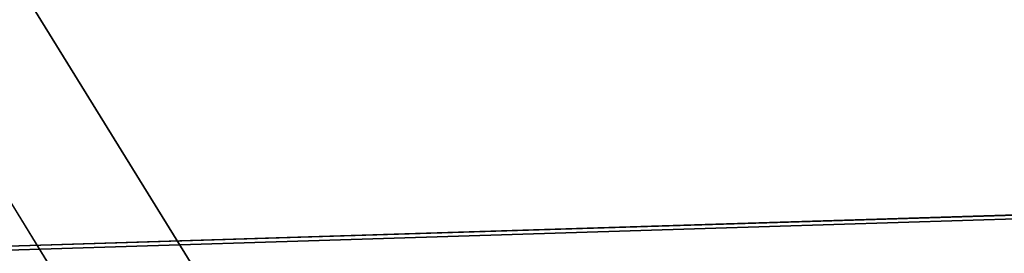
# Model space of a CAD drawing. Units: centimetres. Extents: x -297 to 330, y -810 to 741.
# Drawn here: x -95 to -92, y 16 to 16 of the extents above; entities that cross this region are included whole.
import ezdxf

# ---------------------------------------------------------------- set-up
doc = ezdxf.new("R2010")
doc.units = ezdxf.units.CM
doc.header["$LTSCALE"] = 2.54
doc.layers.get('0').update_dxf_attribs({"true_color": 0xff5454})

# ---------------------------------------------------------------- blocks, each defined once
blk = doc.blocks.new('3DGeom~2787_Defintion')
at = {"color": 253, "true_color": 0xa8a8a8}
mesh = blk.add_polyface(dxfattribs=at)
corners = [(-78.15384105879505, 62.52307721422127, 2508.738430458652), (-78.15384105879505, -62.52307721422358), (-78.15384105879505, -62.52307721422358, 2508.738430458652), (-78.15384105879505, 62.52307721422358)]
mesh.append_faces([[corners[k] for k in face] for face in [(0, 1, 2), (1, 0, 3)]], dxfattribs={"vtx0": -1, "color": 253})
mesh = blk.add_polyface(dxfattribs=at)
corners = [(-70.33845549718723, 62.52307721422358), (-70.33845549718723, -62.52307721422358, 2508.738430458652), (-70.33845549718723, -62.52307721422358), (-70.33845549718723, 62.52307721422127, 2508.738430458652)]
mesh.append_faces([[corners[k] for k in face] for face in [(0, 1, 2), (1, 0, 3)]], dxfattribs={"vtx0": -1, "color": 253})
mesh = blk.add_polyface(dxfattribs=at)
corners = [(70.33845549718723, 39.14349828432555, 2508.232768515897), (70.33845549718781, 39.07692052939781), (70.33845549718723, 39.0769205293955, 2508.738430458652), (70.33845549718781, 39.14349828432555, 0.5056925926670011), (70.33845549718723, 39.33868603605026, 2507.761345313625), (70.33845549718781, 39.33868603605026, 0.9769230814736511), (70.33845549718723, 39.64918934165443, 2507.356769176102), (70.33845549718781, 39.64918934165443, 1.381577805600559), (70.33845549718723, 40.05384554425882, 2507.046291345752), (70.33845549718781, 40.05384554425882, 1.692080315103926), (70.33845549718723, 40.5250758624703, 2506.85110723335), (70.33845549718781, 40.5250758624703, 1.887270341404042), (70.33845549718723, 41.03076691979919, 2506.784493085202), (70.33845549718781, 41.03076691979919, 1.953846162942104), (70.33845549718723, 41.53646161644873, 2506.85110723335), (70.33845549718781, 41.53646161645104, 1.887270341404042), (70.33845549718723, 42.0076919346602, 2507.046291345752), (70.33845549718781, 42.0076919346602, 1.692080315103926), (70.33845549718723, 42.41234449794394, 2507.356769176102), (70.33845549718781, 42.41234449794394, 1.381577805600559), (70.33845549718723, 42.72284780354812, 2507.761345313625), (70.33845549718781, 42.72284780354812, 0.9769230814736511), (70.33845549718723, 42.91803919459579, 2508.232768515897), (70.33845549718781, 42.91803919459579, 0.5056925926670011), (70.33845549718723, 42.98461331020057, 2508.738430458652), (70.33845549718781, 42.98461331020057), (70.33845549718723, 62.52307721422127, 2508.738430458652), (70.33845549718781, 62.52307721422358), (70.33845549718723, 39.0769205293955, 2524.369230696444), (70.33845549718723, -39.07692052939781, 2508.738430458652), (70.33845549718723, -39.07692052939781, 2524.369230696444), (70.33845549718781, -39.07692052939781), (70.33845549718781, -39.07692052939781, -15.63076930355532), (70.33845549718781, 39.07692052939781, -15.63076930355589), (70.33845549718723, -42.98461331020287, 2508.738430458652), (70.33845549718781, -62.52307721422358), (70.33845549718723, -62.52307721422358, 2508.738430458652), (70.33845549718781, -42.98461331020287), (70.33845549718723, -42.91803919459579, 2508.232768515897), (70.33845549718781, -42.91803919459579, 0.5056925926670011), (70.33845549718723, -42.72284780355043, 2507.761345313625), (70.33845549718781, -42.72284780354812, 0.9769230814736511), (70.33845549718723, -42.41234449794625, 2507.356769176102), (70.33845549718781, -42.41234449794394, 1.381577805601137), (70.33845549718723, -42.00769193466251, 2507.046291345752), (70.33845549718781, -42.00769193466251, 1.692080315104504), (70.33845549718723, -41.53646161645104, 2506.85110723335), (70.33845549718781, -41.53646161645104, 1.887270341404619), (70.33845549718723, -41.0307669198015, 2506.784493085202), (70.33845549718781, -41.0307669198015, 1.953846162942682), (70.33845549718723, -40.5250758624726, 2506.85110723335), (70.33845549718781, -40.5250758624726, 1.887270341404619), (70.33845549718723, -40.05384554426113, 2507.046291345752), (70.33845549718781, -40.05384554425882, 1.692080315104504), (70.33845549718723, -39.64918934165675, 2507.356769176102), (70.33845549718781, -39.64918934165443, 1.381577805601137), (70.33845549718723, -39.33868603605257, 2507.761345313625), (70.33845549718781, -39.33868603605026, 0.9769230814736511), (70.33845549718723, -39.14349828432785, 2508.232768515897), (70.33845549718781, -39.14349828432555, 0.5056925926670011)]
mesh.append_faces([[corners[k] for k in face] for face in [(25, 26, 27), (28, 29, 30), (34, 35, 36)]], dxfattribs={"vtx0": -1, "color": 253})
mesh.append_faces([[corners[k] for k in face] for face in [(0, 1, 2), (1, 0, 3), (3, 4, 5), (5, 6, 7), (7, 8, 9), (9, 10, 11), (11, 12, 13), (13, 14, 15), (15, 16, 17), (17, 18, 19), (19, 20, 21), (21, 22, 23), (23, 24, 25), (31, 28, 32), (32, 2, 33), (33, 2, 1), (35, 34, 37), (37, 38, 39), (39, 40, 41), (41, 42, 43), (43, 44, 45), (45, 46, 47), (47, 48, 49), (49, 50, 51), (51, 52, 53), (53, 54, 55), (55, 56, 57), (57, 58, 59), (59, 29, 31)]], dxfattribs={"vtx0": -1, "vtx1": -1, "color": 253})
mesh.append_faces([[corners[k] for k in face] for face in [(29, 28, 31)]], dxfattribs={"vtx0": -1, "vtx1": -1, "vtx2": -1, "color": 253})
mesh.append_faces([[corners[k] for k in face] for face in [(3, 0, 4), (5, 4, 6), (7, 6, 8), (9, 8, 10), (11, 10, 12), (13, 12, 14), (15, 14, 16), (17, 16, 18), (19, 18, 20), (21, 20, 22), (23, 22, 24), (25, 24, 26), (32, 28, 2), (37, 34, 38), (39, 38, 40), (41, 40, 42), (43, 42, 44), (45, 44, 46), (47, 46, 48), (49, 48, 50), (51, 50, 52), (53, 52, 54), (55, 54, 56), (57, 56, 58), (59, 58, 29)]], dxfattribs={"vtx0": -1, "vtx2": -1, "color": 253})
mesh = blk.add_polyface(dxfattribs=at)
corners = [(78.15384105879562, -42.98461331020287), (78.15384105879562, -62.52307721422358, 2508.738430458652), (78.15384105879562, -62.52307721422358), (78.15384105879562, -42.98461331020287, 2508.738430458652), (78.15384105879562, -42.91803919459579, 0.5056925926670011), (78.15384105879562, -42.91803919459579, 2508.232768515897), (78.15384105879562, -42.72284780354812, 0.9769230814736511), (78.15384105879562, -42.72284780355043, 2507.761345313625), (78.15384105879562, -42.41234449794625, 2507.356769176102), (78.15384105879562, -42.41234449794394, 1.381577805601137), (78.15384105879562, -42.00769193466251, 2507.046291345752), (78.15384105879562, -42.00769193466251, 1.692080315104504), (78.15384105879562, -41.53646161645104, 1.887270341404619), (78.15384105879562, -41.53646161645104, 2506.85110723335), (78.15384105879562, -41.0307669198015, 1.953846162942682), (78.15384105879562, -41.0307669198015, 2506.784493085202), (78.15384105879562, -40.5250758624726, 1.887270341404619), (78.15384105879562, -40.5250758624726, 2506.85110723335), (78.15384105879562, -40.05384554425882, 1.692080315104504), (78.15384105879562, -40.05384554426113, 2507.046291345752), (78.15384105879562, -39.64918934165675, 2507.356769176102), (78.15384105879562, -39.64918934165443, 1.381577805601137), (78.15384105879562, -39.33868603605257, 2507.761345313625), (78.15384105879562, -39.33868603605026, 0.9769230814736511), (78.15384105879562, -39.14349828432785, 2508.232768515897), (78.15384105879562, -39.14349828432555, 0.5056925926670011), (78.15384105879562, -39.07692052939781, 2508.738430458652), (78.15384105879562, -39.07692052939781), (78.15384105879562, 39.07692052939781, -15.63076930355589), (78.15384105879562, -39.07692052939781, -15.63076930355532), (78.15384105879562, -39.07692052939781, 2524.369230696444), (78.15384105879562, 39.0769205293955, 2508.738430458652), (78.15384105879562, 39.07692052939781), (78.15384105879562, 39.14349828432555, 2508.232768515897), (78.15384105879562, 39.14349828432555, 0.5056925926670011), (78.15384105879562, 39.33868603605026, 0.9769230814736511), (78.15384105879562, 39.33868603605026, 2507.761345313625), (78.15384105879562, 39.64918934165443, 1.381577805600559), (78.15384105879562, 39.64918934165443, 2507.356769176102), (78.15384105879562, 40.05384554425882, 1.692080315103926), (78.15384105879562, 40.05384554425882, 2507.046291345752), (78.15384105879562, 40.5250758624703, 1.887270341404042), (78.15384105879562, 40.5250758624703, 2506.85110723335), (78.15384105879562, 41.03076691979919, 1.953846162942104), (78.15384105879562, 41.03076691979919, 2506.784493085202), (78.15384105879562, 41.53646161645104, 1.887270341404042), (78.15384105879562, 41.53646161644873, 2506.85110723335), (78.15384105879562, 42.0076919346602, 2507.046291345752), (78.15384105879562, 42.0076919346602, 1.692080315103926), (78.15384105879562, 42.41234449794394, 1.381577805600559), (78.15384105879562, 42.41234449794394, 2507.356769176102), (78.15384105879562, 42.72284780354812, 0.9769230814736511), (78.15384105879562, 42.72284780354812, 2507.761345313625), (78.15384105879562, 42.91803919459579, 0.5056925926670011), (78.15384105879562, 42.91803919459579, 2508.232768515897), (78.15384105879562, 42.98461331020057), (78.15384105879562, 42.98461331020057, 2508.738430458652), (78.15384105879562, 62.52307721422358), (78.15384105879562, 62.52307721422127, 2508.738430458652), (78.15384105879562, 39.0769205293955, 2524.369230696444)]
mesh.append_faces([[corners[k] for k in face] for face in [(0, 1, 2), (28, 27, 29), (56, 57, 58)]], dxfattribs={"vtx0": -1, "color": 253})
mesh.append_faces([[corners[k] for k in face] for face in [(1, 0, 3), (3, 4, 5), (5, 6, 7), (7, 6, 8), (8, 9, 10), (10, 12, 13), (13, 14, 15), (15, 16, 17), (17, 18, 19), (19, 18, 20), (20, 21, 22), (22, 23, 24), (24, 25, 26), (26, 28, 30), (31, 32, 33), (33, 35, 36), (36, 37, 38), (38, 39, 40), (40, 41, 42), (42, 43, 44), (44, 45, 46), (46, 45, 47), (47, 49, 50), (50, 51, 52), (52, 53, 54), (54, 55, 56)]], dxfattribs={"vtx0": -1, "vtx1": -1, "color": 253})
mesh.append_faces([[corners[k] for k in face] for face in [(27, 28, 26), (30, 28, 31)]], dxfattribs={"vtx0": -1, "vtx1": -1, "vtx2": -1, "color": 253})
mesh.append_faces([[corners[k] for k in face] for face in [(3, 0, 4), (5, 4, 6), (8, 6, 9), (10, 9, 11), (10, 11, 12), (13, 12, 14), (15, 14, 16), (17, 16, 18), (20, 18, 21), (22, 21, 23), (24, 23, 25), (26, 25, 27), (31, 28, 32), (33, 32, 34), (33, 34, 35), (36, 35, 37), (38, 37, 39), (40, 39, 41), (42, 41, 43), (44, 43, 45), (47, 45, 48), (47, 48, 49), (50, 49, 51), (52, 51, 53), (54, 53, 55), (56, 55, 57)]], dxfattribs={"vtx0": -1, "vtx2": -1, "color": 253})
mesh.append_faces([[corners[k] for k in face] for face in [(59, 30, 31)]], dxfattribs={"vtx1": -1, "color": 253})
blk = doc.blocks.new('Group408')
at = {"color": 253, "true_color": 0xa8a8a8, "extrusion": (2.473165858276127e-17, -1, 1.053396579290329e-16), "xscale": 0.02559055227742303, "yscale": 0.02559055227742303, "zscale": 0.02559055227742303, "rotation": 270}
blk.add_blockref('3DGeom~2787_Defintion', (-6.501042471839794, 96.07306442983565, -58.77220510183496), dxfattribs=at)
blk = doc.blocks.new('Group407')
at = {"color": 0}
blk.add_blockref('Group408', (0, 0), dxfattribs=at)
blk = doc.blocks.new('Group404')
at = {"color": 0}
blk.add_blockref('Group407', (0, 0), dxfattribs=at)
blk = doc.blocks.new('Grupuj#7')
at = {"color": 252, "true_color": 0x8e8e8e}
mesh = blk.add_polyface(dxfattribs=at)
corners = [(1474.259437946604, 2081.171195557361), (1473.432133632247, 2040.790729159273), (1473.432133632247, 2073.953016717038), (1473.649545047988, 2039.139315543439), (1474.286947146147, 2037.600442443245), (1476.69850245905, 2088.015013173839), (1475.300984414081, 2036.278986701159), (1476.622440156168, 2035.264993010585), (1478.161307313993, 2034.627571104535), (1480.622683435285, 2094.129520076175), (1479.812746680087, 2034.410159688795), (1501.081287812212, 2034.410159688795), (1485.828514215098, 2099.197598856204), (1492.046100393758, 2102.956395824186), (1498.952811036537, 2105.210967655569), (1506.190646237868, 2105.844384405983), (1502.732727178306, 2034.192748273054), (1504.271594336132, 2033.555326367004), (1505.593050078218, 2032.541332676431), (1506.606960575647, 2031.219876934344), (2744.460977546583, 2072.622495336367), (1507.244489444311, 2029.68100581494), (1507.461900860052, 2028.029590218316), (1507.461900860052, 2014.205025013069), (1512.116152826296, 408.0104183308095), (1709.522928846672, 419.9446022675571), (1906.37686008432, 438.9298654807262), (2102.425924839087, 464.9421564903671), (2297.419529423337, 497.9481275336498), (2491.108190443822, 537.905556795626), (2498.16249364682, 540.39152639485), (2504.444098930407, 544.4517321227403), (2509.607746824746, 549.862804349832), (2513.369629862204, 556.3274662423577), (2515.52295365682, 563.4902533048429), (2775.023522443443, 2035.191260115728), (2752.186273069936, 2071.458302800367), (2759.396981364028, 2068.451444957836), (2765.660688236967, 2063.782238429236), (2770.60176872144, 2057.730689424046), (2773.923911618384, 2050.659700053353), (2775.427893613118, 2042.993309237373), (237.0001014137074, 1986.082244342418), (235.8234175881084, 1970.381749014959), (235.4278936131172, 1978.305721650389), (498.5486967299844, 480.3935818807934), (240.4424277011796, 1993.230381488442), (245.5421515684705, 1999.308052645581), (251.9838679996257, 2003.939383267087), (259.3692640685489, 2006.837935397355), (267.2417124169323, 2007.824459504169), (1501.081287812212, 2007.824459504169), (500.9220941209414, 472.7351221445211), (505.1301142574339, 465.9103052478451), (510.906792620383, 460.3501509071028), (517.8872836969596, 456.4059401911085), (525.6309332124615, 454.3266503712984), (722.0123899107581, 430.956381040013), (919.1041415095381, 414.6232641331829), (1116.653787219819, 405.3480748080826), (1314.408676897612, 403.1429362375616), (1502.732727178305, 2008.041870919909), (1504.271594336132, 2008.679292825959), (1505.593050078218, 2009.693282554954), (1506.606960575647, 2011.014742258619), (1507.244489444311, 2012.553613378023)]
mesh.append_faces([[corners[k] for k in face] for face in [(0, 1, 2), (35, 40, 41), (42, 43, 44)]], dxfattribs={"vtx0": -1, "color": 252})
mesh.append_faces([[corners[k] for k in face] for face in [(1, 0, 3), (3, 0, 4), (4, 5, 6), (6, 5, 7), (7, 5, 8), (8, 9, 10), (10, 9, 11), (11, 15, 16), (16, 15, 17), (17, 15, 18), (18, 15, 19), (19, 20, 21), (21, 20, 22), (22, 20, 23), (24, 20, 25), (25, 20, 26), (26, 20, 27), (27, 20, 28), (28, 20, 29), (29, 20, 30), (30, 20, 31), (31, 20, 32), (32, 20, 33), (33, 20, 34), (34, 20, 35), (43, 42, 45), (45, 51, 52), (52, 51, 53), (53, 51, 54), (54, 51, 55), (55, 51, 56), (56, 51, 57), (57, 51, 58), (58, 51, 59), (59, 51, 60), (60, 51, 24)]], dxfattribs={"vtx0": -1, "vtx1": -1, "color": 252})
mesh.append_faces([[corners[k] for k in face] for face in [(23, 20, 24)]], dxfattribs={"vtx0": -1, "vtx1": -1, "vtx2": -1, "color": 252})
mesh.append_faces([[corners[k] for k in face] for face in [(4, 0, 5), (8, 5, 9), (11, 9, 12), (11, 12, 13), (11, 13, 14), (11, 14, 15), (19, 15, 20), (35, 20, 36), (35, 36, 37), (35, 37, 38), (35, 38, 39), (35, 39, 40), (45, 42, 46), (45, 46, 47), (45, 47, 48), (45, 48, 49), (45, 49, 50), (45, 50, 51), (24, 51, 61), (24, 61, 62), (24, 62, 63), (24, 63, 64), (24, 64, 65), (24, 65, 23)]], dxfattribs={"vtx0": -1, "vtx2": -1, "color": 252})
mesh = blk.add_polyface(dxfattribs=at)
corners = [(235.8234175881084, 1970.381749014959, 26.2), (237.0001014137074, 1986.082244342418, 26.2), (235.4278936131172, 1978.305721650389, 26.2), (498.5486967299844, 480.3935818807934, 26.2), (240.4424277011796, 1993.230381488442, 26.2), (245.5421515684705, 1999.308052645581, 26.2), (251.9838679996257, 2003.939383267087, 26.2), (259.3692640685489, 2006.837935397355, 26.2), (267.2417124169323, 2007.824459504169, 26.2), (1501.081287812212, 2007.824459504169, 26.2), (500.9220941209414, 472.7351221445211, 26.2), (505.1301142574339, 465.9103052478451, 26.2), (510.906792620383, 460.3501509071028, 26.2), (517.8872836969596, 456.4059401911085, 26.2), (525.6309332124615, 454.3266503712984, 26.2), (722.0123899107581, 430.956381040013, 26.2), (919.1041415095381, 414.6232641331829, 26.2), (1116.653787219819, 405.3480748080826, 26.2), (1314.408676897612, 403.1429362375616, 26.2), (1512.116152826296, 408.0104183308095, 26.2), (1502.732727178305, 2008.041870919909, 26.2), (1504.271594336132, 2008.679292825959, 26.2), (1505.593050078218, 2009.693282554954, 26.2), (1506.606960575647, 2011.014742258619, 26.2), (1507.244489444311, 2012.553613378023, 26.2), (1507.461900860052, 2014.205025013069, 26.2), (1507.461900860052, 2028.029590218316, 26.2), (1473.649545047988, 2039.139315543439, 26.2), (1473.432133632247, 2073.953016717038, 26.2), (1473.432133632247, 2040.790729159273, 26.2), (1474.259437946604, 2081.171195557361, 26.2), (1474.286947146147, 2037.600442443245, 26.2), (1476.69850245905, 2088.015013173839, 26.2), (1475.300984414081, 2036.278986701159, 26.2), (1476.622440156168, 2035.264993010585, 26.2), (1478.161307313993, 2034.627571104535, 26.2), (1480.622683435285, 2094.129520076175, 26.2), (1479.812746680087, 2034.410159688795, 26.2), (1501.081287812212, 2034.410159688795, 26.2), (1485.828514215098, 2099.197598856204, 26.2), (1492.046100393758, 2102.956395824186, 26.2), (1498.952811036537, 2105.210967655569, 26.2), (1506.190646237868, 2105.844384405983, 26.2), (1502.732727178306, 2034.192748273054, 26.2), (1504.271594336132, 2033.555326367004, 26.2), (1505.593050078218, 2032.541332676431, 26.2), (1506.606960575647, 2031.219876934344, 26.2), (2744.460977546583, 2072.622495336367, 26.2), (1507.244489444311, 2029.68100581494, 26.2), (1709.522928846672, 419.9446022675571, 26.2), (1906.37686008432, 438.9298654807262, 26.2), (2102.425924839087, 464.9421564903671, 26.2), (2297.419529423337, 497.9481275336498, 26.2), (2491.108190443822, 537.905556795626, 26.2), (2498.16249364682, 540.39152639485, 26.2), (2504.444098930407, 544.4517321227403, 26.2), (2509.607746824746, 549.862804349832, 26.2), (2513.369629862204, 556.3274662423577, 26.2), (2515.52295365682, 563.4902533048429, 26.2), (2775.023522443443, 2035.191260115728, 26.2), (2752.186273069936, 2071.458302800367, 26.2), (2759.396981364028, 2068.451444957836, 26.2), (2765.660688236967, 2063.782238429236, 26.2), (2770.60176872144, 2057.730689424046, 26.2), (2773.923911618384, 2050.659700053353, 26.2), (2775.427893613118, 2042.993309237373, 26.2)]
mesh.append_faces([[corners[k] for k in face] for face in [(0, 1, 2), (27, 28, 29), (64, 59, 65)]], dxfattribs={"vtx0": -1, "color": 252})
mesh.append_faces([[corners[k] for k in face] for face in [(1, 3, 4), (4, 3, 5), (5, 3, 6), (6, 3, 7), (7, 3, 8), (8, 3, 9), (9, 19, 20), (20, 19, 21), (21, 19, 22), (22, 19, 23), (23, 19, 24), (24, 19, 25), (25, 19, 26), (28, 27, 30), (30, 31, 32), (32, 35, 36), (36, 38, 39), (39, 38, 40), (40, 38, 41), (41, 38, 42), (42, 46, 47), (47, 59, 60), (60, 59, 61), (61, 59, 62), (62, 59, 63), (63, 59, 64)]], dxfattribs={"vtx0": -1, "vtx1": -1, "color": 252})
mesh.append_faces([[corners[k] for k in face] for face in [(47, 26, 19)]], dxfattribs={"vtx0": -1, "vtx1": -1, "vtx2": -1, "color": 252})
mesh.append_faces([[corners[k] for k in face] for face in [(1, 0, 3), (9, 3, 10), (9, 10, 11), (9, 11, 12), (9, 12, 13), (9, 13, 14), (9, 14, 15), (9, 15, 16), (9, 16, 17), (9, 17, 18), (9, 18, 19), (30, 27, 31), (32, 31, 33), (32, 33, 34), (32, 34, 35), (36, 35, 37), (36, 37, 38), (42, 38, 43), (42, 43, 44), (42, 44, 45), (42, 45, 46), (47, 46, 48), (47, 48, 26), (47, 19, 49), (47, 49, 50), (47, 50, 51), (47, 51, 52), (47, 52, 53), (47, 53, 54), (47, 54, 55), (47, 55, 56), (47, 56, 57), (47, 57, 58), (47, 58, 59)]], dxfattribs={"vtx0": -1, "vtx2": -1, "color": 252})
blk = doc.blocks.new('3DGeom~2010_Defintion')
at = {"color": 0}
blk.add_blockref('Grupuj#7', (-2781.448680962998, -2071.630142324219, -0.3582955501428367), dxfattribs=at)
blk = doc.blocks.new('Group269')
at = {"color": 0, "extrusion": (0.559192903470748, 8.92574725361262e-16, -0.829037572555041), "xscale": 0.04701775453772073, "yscale": 0.04701775453772072, "zscale": 0.04701775453772072, "rotation": 359.9999999999999}
blk.add_blockref('3DGeom~2010_Defintion', (86.67220510183559, 195.6902779124618, -220.3448401005237), dxfattribs=at)
blk = doc.blocks.new('Group268')
at = {"color": 0}
blk.add_blockref('Group269', (0, 0), dxfattribs=at)
blk = doc.blocks.new('Group265')
at = {"color": 0}
blk.add_blockref('Group268', (0, 0), dxfattribs=at)
blk = doc.blocks.new('Grupuj#12')
at = {"color": 18, "true_color": 0x000000}
mesh = blk.add_polyface(dxfattribs=at)
corners = [(2399.556343860983, 2409.397809288495), (2399.082039504324, 127.0001244348988), (2399.082039504324, 2413.000005184785), (2399.556343860983, 130.602307369224), (2400.946696465722, 2406.041100116368), (2400.946696465722, 133.9589387695373), (2403.158526795309, 2403.158630491056), (2403.158526795307, 136.8414732046928), (2406.041061230462, 139.0533035342779), (2406.041061230462, 2400.946826085408), (2409.397692630776, 2399.556434594762), (2409.397692630776, 140.4436561390169), (2412.999875565101, 2399.082195047949), (2412.999875565101, 140.917960495675), (2533.040978273862, 2399.082195047949), (2533.040978273863, 140.917960495675), (2534.842173436773, 2398.845081755525), (2534.842173436773, 141.1550089782556), (2536.520385441182, 2398.149879529216), (2536.520385441182, 141.8501852806251), (2537.961756354508, 142.9559967496681), (2537.961756354508, 2397.043977326391), (2539.067567823552, 2395.602748994723), (2539.067567823552, 144.397367662996), (2539.762744125921, 2393.924394408661), (2539.762744125921, 146.075579667403), (2540, 2392.123289979527), (2539.999999999999, 147.8767748303146), (141.154918244475, 2534.842192879728), (140.9178049520517, 2413.000005184785), (140.9178049520517, 2533.041095741703), (140.9178049520517, 127.0001244348988), (140.9178049520517, 6.959021726137689), (141.1549182444749, 5.157826563226063), (141.8501204707817, 3.479614558817866), (141.8501204707819, 2536.520547870851), (142.9560226736062, 2.038243645491093), (142.9560226736061, 2537.961784303753), (144.3972510052766, 2539.067683671148), (144.3972510052772, 0.9324321764481284), (146.07560559134, 2539.762881087346), (146.0756055913401, 0.2372558740786644), (147.8767100204713, 2540.000000000001), (147.8767100204713, 0), (2392.123225169686, 2539.999999999999), (2392.123225169685, 0), (2393.924420332597, 0.2372558740786644), (2393.924420332598, 2539.762881087346), (2395.602632337004, 0.9324321764481284), (2395.602632337005, 2539.067683671148), (2397.04400325033, 2.038243645492248), (2397.044003250331, 2537.961784303753), (2398.149814719374, 3.479614558816711), (2398.149814719375, 2536.520547870851), (2398.844991021744, 5.157826563226063), (2398.844991021744, 2534.842192879728), (2399.082039504324, 2533.041095741703), (2399.082039504324, 6.959021726137689), (0.2371189126518641, 2393.924394408661), (2.887645678129047e-13, 147.8767748303146), (0, 2392.123289979527), (0.2371189126516475, 146.075579667403), (0.9323163288530492, 144.3973676629948), (0.9323163288531936, 2395.602748994723), (2.038215696246871, 142.9559967496681), (2.038215696247052, 2397.043977326396), (3.479452129148085, 141.8501852806251), (3.479452129148194, 2398.149879529219), (5.157807120272652, 141.1550089782556), (5.157807120272652, 2398.845081755525), (6.958904258296496, 2399.082195047949), (6.958904258296496, 140.917960495675), (126.9999948152124, 2399.082195047949), (126.9999948152124, 140.917960495675), (130.6021907115062, 2399.556434594762), (130.6021907115064, 140.4436561390169), (133.9588998836316, 2400.946826085408), (133.9588998836322, 139.0533035342779), (136.8413695089421, 2403.158630491056), (136.8413695089426, 136.8414732046917), (139.0531739145914, 2406.041100116368), (139.0531739145919, 133.9589387695373), (140.4435654052364, 2409.397809288495), (140.4435654052366, 130.602307369224)]
mesh.append_faces([[corners[k] for k in face] for face in [(25, 26, 27), (28, 29, 30), (58, 59, 60)]], dxfattribs={"vtx0": -1, "color": 18})
mesh.append_faces([[corners[k] for k in face] for face in [(0, 1, 2), (1, 0, 3), (3, 4, 5), (5, 6, 7), (7, 6, 8), (8, 10, 11), (11, 12, 13), (13, 14, 15), (15, 16, 17), (17, 18, 19), (19, 18, 20), (20, 22, 23), (23, 24, 25), (31, 28, 32), (32, 28, 33), (33, 28, 34), (34, 35, 36), (36, 38, 39), (39, 40, 41), (41, 42, 43), (43, 44, 45), (45, 44, 46), (46, 47, 48), (48, 49, 50), (50, 51, 52), (52, 53, 54), (54, 56, 57), (57, 2, 1), (59, 58, 61), (61, 58, 62), (62, 63, 64), (64, 65, 66), (66, 67, 68), (68, 70, 71), (71, 72, 73), (73, 74, 75), (75, 76, 77), (77, 78, 79), (79, 80, 81), (81, 82, 83), (83, 29, 31)]], dxfattribs={"vtx0": -1, "vtx1": -1, "color": 18})
mesh.append_faces([[corners[k] for k in face] for face in [(29, 28, 31)]], dxfattribs={"vtx0": -1, "vtx1": -1, "vtx2": -1, "color": 18})
mesh.append_faces([[corners[k] for k in face] for face in [(3, 0, 4), (5, 4, 6), (8, 6, 9), (8, 9, 10), (11, 10, 12), (13, 12, 14), (15, 14, 16), (17, 16, 18), (20, 18, 21), (20, 21, 22), (23, 22, 24), (25, 24, 26), (34, 28, 35), (36, 35, 37), (36, 37, 38), (39, 38, 40), (41, 40, 42), (43, 42, 44), (46, 44, 47), (48, 47, 49), (50, 49, 51), (52, 51, 53), (54, 53, 55), (54, 55, 56), (57, 56, 2), (62, 58, 63), (64, 63, 65), (66, 65, 67), (68, 67, 69), (68, 69, 70), (71, 70, 72), (73, 72, 74), (75, 74, 76), (77, 76, 78), (79, 78, 80), (81, 80, 82), (83, 82, 29)]], dxfattribs={"vtx0": -1, "vtx2": -1, "color": 18})
mesh = blk.add_polyface(dxfattribs=at)
corners = [(2399.556343860983, 130.602307369224, 27.80000000000003), (2399.082039504324, 2413.000005184785, 27.80000000000003), (2399.082039504324, 127.0001244348988, 27.80000000000003), (2399.556343860983, 2409.397809288495, 27.80000000000003), (2400.946696465722, 133.9589387695373, 27.80000000000003), (2400.946696465722, 2406.041100116368, 27.80000000000003), (2403.158526795309, 2403.158630491056, 27.80000000000003), (2403.158526795307, 136.8414732046928, 27.80000000000003), (2406.041061230462, 139.0533035342779, 27.80000000000003), (2406.041061230462, 2400.946826085408, 27.80000000000003), (2409.397692630776, 2399.556434594762, 27.80000000000003), (2409.397692630776, 140.4436561390169, 27.80000000000003), (2412.999875565101, 140.917960495675, 27.80000000000003), (2412.999875565101, 2399.082195047949, 27.80000000000003), (2533.040978273863, 140.917960495675, 27.80000000000003), (2533.040978273862, 2399.082195047949, 27.80000000000003), (2534.842173436773, 2398.845081755525, 27.80000000000003), (2534.842173436773, 141.1550089782556, 27.80000000000003), (2536.520385441182, 141.8501852806251, 27.80000000000003), (2536.520385441182, 2398.149879529216, 27.80000000000003), (2537.961756354508, 142.9559967496681, 27.80000000000003), (2537.961756354508, 2397.043977326391, 27.80000000000003), (2539.067567823552, 2395.602748994723, 27.80000000000003), (2539.067567823552, 144.397367662996, 27.80000000000003), (2539.762744125921, 146.075579667403, 27.80000000000003), (2539.762744125921, 2393.924394408661, 27.80000000000003), (2539.999999999999, 147.8767748303146, 27.80000000000003), (2540, 2392.123289979527, 27.80000000000003), (141.1549182444749, 5.157826563226063, 27.80000000000003), (140.9178049520517, 127.0001244348988, 27.80000000000003), (140.9178049520517, 6.959021726137689, 27.80000000000003), (140.9178049520517, 2413.000005184785, 27.80000000000003), (140.9178049520517, 2533.041095741703, 27.80000000000003), (141.154918244475, 2534.842192879728, 27.80000000000003), (141.8501204707817, 3.479614558817866, 27.80000000000003), (141.8501204707819, 2536.520547870851, 27.80000000000003), (142.9560226736062, 2.038243645491093, 27.80000000000003), (142.9560226736061, 2537.961784303753, 27.80000000000003), (144.3972510052766, 2539.067683671148, 27.80000000000003), (144.3972510052772, 0.9324321764481284, 27.80000000000003), (146.07560559134, 2539.762881087346, 27.80000000000003), (146.0756055913401, 0.2372558740786644, 27.80000000000003), (147.8767100204713, 2540.000000000001, 27.80000000000003), (147.8767100204713, 0, 27.80000000000003), (2392.123225169685, 0, 27.80000000000003), (2392.123225169686, 2539.999999999999, 27.80000000000003), (2393.924420332597, 0.2372558740786644, 27.80000000000003), (2393.924420332598, 2539.762881087346, 27.80000000000003), (2395.602632337004, 0.9324321764481284, 27.80000000000003), (2395.602632337005, 2539.067683671148, 27.80000000000003), (2397.04400325033, 2.038243645492248, 27.80000000000003), (2397.044003250331, 2537.961784303753, 27.80000000000003), (2398.149814719374, 3.479614558816711, 27.80000000000003), (2398.149814719375, 2536.520547870851, 27.80000000000003), (2398.844991021744, 5.157826563226063, 27.80000000000003), (2398.844991021744, 2534.842192879728, 27.80000000000003), (2399.082039504324, 6.959021726137689, 27.80000000000003), (2399.082039504324, 2533.041095741703, 27.80000000000003), (2.887645678129047e-13, 147.8767748303146, 27.80000000000003), (0.2371189126518641, 2393.924394408661, 27.80000000000003), (0, 2392.123289979527, 27.80000000000003), (0.2371189126516475, 146.075579667403, 27.80000000000003), (0.9323163288530492, 144.3973676629948, 27.80000000000003), (0.9323163288531936, 2395.602748994723, 27.80000000000003), (2.038215696246871, 142.9559967496681, 27.80000000000003), (2.038215696247052, 2397.043977326396, 27.80000000000003), (3.479452129148085, 141.8501852806251, 27.80000000000003), (3.479452129148194, 2398.149879529219, 27.80000000000003), (5.157807120272652, 141.1550089782556, 27.80000000000003), (5.157807120272652, 2398.845081755525, 27.80000000000003), (6.958904258296496, 140.917960495675, 27.80000000000003), (6.958904258296496, 2399.082195047949, 27.80000000000003), (126.9999948152124, 140.917960495675, 27.80000000000003), (126.9999948152124, 2399.082195047949, 27.80000000000003), (130.6021907115064, 140.4436561390169, 27.80000000000003), (130.6021907115062, 2399.556434594762, 27.80000000000003), (133.9588998836316, 2400.946826085408, 27.80000000000003), (133.9588998836322, 139.0533035342779, 27.80000000000003), (136.8413695089421, 2403.158630491056, 27.80000000000003), (136.8413695089426, 136.8414732046917, 27.80000000000003), (139.0531739145914, 2406.041100116368, 27.80000000000003), (139.0531739145919, 133.9589387695373, 27.80000000000003), (140.4435654052364, 2409.397809288495, 27.80000000000003), (140.4435654052366, 130.602307369224, 27.80000000000003)]
mesh.append_faces([[corners[k] for k in face] for face in [(25, 26, 27), (28, 29, 30), (58, 59, 60)]], dxfattribs={"vtx0": -1, "color": 18})
mesh.append_faces([[corners[k] for k in face] for face in [(0, 1, 2), (1, 0, 3), (3, 4, 5), (5, 4, 6), (6, 8, 9), (9, 8, 10), (10, 12, 13), (13, 14, 15), (15, 14, 16), (16, 18, 19), (19, 20, 21), (21, 20, 22), (22, 24, 25), (31, 28, 32), (32, 28, 33), (33, 34, 35), (35, 36, 37), (37, 36, 38), (38, 39, 40), (40, 41, 42), (42, 44, 45), (45, 46, 47), (47, 48, 49), (49, 50, 51), (51, 52, 53), (53, 54, 55), (55, 56, 57), (57, 2, 1), (59, 62, 63), (63, 64, 65), (65, 66, 67), (67, 68, 69), (69, 70, 71), (71, 72, 73), (73, 74, 75), (75, 74, 76), (76, 77, 78), (78, 79, 80), (80, 81, 82), (82, 83, 31)]], dxfattribs={"vtx0": -1, "vtx1": -1, "color": 18})
mesh.append_faces([[corners[k] for k in face] for face in [(29, 28, 31)]], dxfattribs={"vtx0": -1, "vtx1": -1, "vtx2": -1, "color": 18})
mesh.append_faces([[corners[k] for k in face] for face in [(3, 0, 4), (6, 4, 7), (6, 7, 8), (10, 8, 11), (10, 11, 12), (13, 12, 14), (16, 14, 17), (16, 17, 18), (19, 18, 20), (22, 20, 23), (22, 23, 24), (25, 24, 26), (33, 28, 34), (35, 34, 36), (38, 36, 39), (40, 39, 41), (42, 41, 43), (42, 43, 44), (45, 44, 46), (47, 46, 48), (49, 48, 50), (51, 50, 52), (53, 52, 54), (55, 54, 56), (57, 56, 2), (59, 58, 61), (59, 61, 62), (63, 62, 64), (65, 64, 66), (67, 66, 68), (69, 68, 70), (71, 70, 72), (73, 72, 74), (76, 74, 77), (78, 77, 79), (80, 79, 81), (82, 81, 83), (31, 83, 29)]], dxfattribs={"vtx0": -1, "vtx2": -1, "color": 18})
blk = doc.blocks.new('3DGeom~2895_Defintion')
at = {"color": 0}
blk.add_blockref('Grupuj#12', (0, -2539.999999999999), dxfattribs=at)
blk = doc.blocks.new('Group422')
at = {"color": 0, "xscale": 0.02874015823123962, "yscale": 0.02874015823123962, "zscale": 0.02874015823123962}
blk.add_blockref('3DGeom~2895_Defintion', (-8.701042471837983, 63.17220510183245, 98.073064429836), dxfattribs=at)
blk = doc.blocks.new('Group421')
at = {"color": 0}
blk.add_blockref('Group422', (0, 0), dxfattribs=at)
blk = doc.blocks.new('Grupuj#25')
at = {"color": 0}
for name in ['Group265', 'Group421', 'Group404']:
    blk.add_blockref(name, (135.8426809092515, 169.3857017078512, 21.12693512549478), dxfattribs=at)

msp = doc.modelspace()

# ---------------------------------------------------------------- block references
at = {"color": 0, "rotation": 89.9999999999988}
msp.add_blockref('Grupuj#25', (130.4217062925315, -112.6105539745548, -4.71276677712887), dxfattribs=at)

doc.saveas('drawing.dxf')
